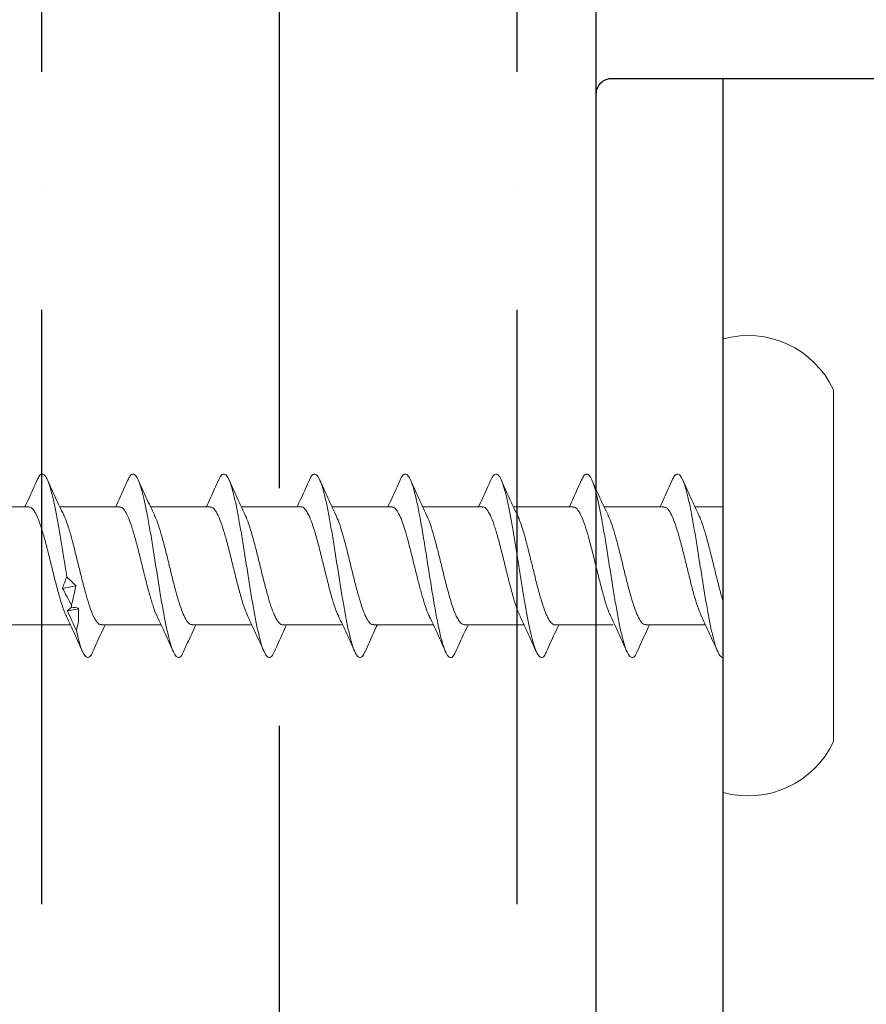
# Model space of a CAD drawing. Units: inches. Extents: x 1479.8 to 1503.5, y 1087.7 to 1119.2.
# Drawn here: x 1495 to 1495.7, y 1095.1 to 1095.8 of the extents above; entities that cross this region are included whole.
import ezdxf

# ---------------------------------------------------------------- set-up
doc = ezdxf.new("R2010")
doc.units = ezdxf.units.IN
doc.header["$LTSCALE"] = 48
doc.header["$MEASUREMENT"] = 0
for name, color, linetype in [('LIGHT', 3, 'Continuous'), ('metal', 6, 'Continuous'), ('sheathing', 7, 'Continuous'), ('text', 7, 'Continuous')]:
    doc.layers.add(name, color=color, linetype=linetype)

# ---------------------------------------------------------------- blocks, each defined once
blk = doc.blocks.new('CS screw')
at = {"color": 7, "linetype": 'Continuous', "lineweight": 15}
for p, q in [((-0.13857, 0.08708), (0, 0.08708)), ((0, 0.08708), (0.13857, 0.08708)), ((-0.17885, 0), (0, 0)), ((-0.04649, 0), (-0.04649, -0.02221)), ((0, 0), (0.17885, 0)), ((0.04651, -0.06105), (0.04651, -0.01393)), ((-0.04649, -0.04667), (-0.04649, -0.09375)), ((0.0465, -0.13259), (0.0465, -0.08674)), ((-0.0465, -0.11819), (-0.0465, -0.16529)), ((0.0465, -0.20409), (0.0465, -0.15701)), ((-0.0465, -0.18974), (-0.0465, -0.23682)), ((0.0465, -0.27566), (0.0465, -0.22854)), ((-0.0465, -0.26129), (-0.0465, -0.30837)), ((0.0465, -0.34716), (0.0465, -0.30008)), ((-0.0465, -0.33282), (-0.0465, -0.37991)), ((0.0465, -0.41875), (0.0465, -0.37163)), ((-0.0465, -0.40437), (-0.0465, -0.45144)), ((0.0465, -0.49024), (0.0465, -0.44316)), ((-0.0465, -0.4759), (-0.0465, -0.52299)), ((0.0465, -0.56183), (0.0465, -0.5147)), ((-0.0465, -0.54745), (-0.0465, -0.59452))]:
    blk.add_line(p, q, dxfattribs=at)
for centre, start, end in [((-0.10706, 0.01965), 115.04923, 195.30872), ((0.10706, 0.01965), 344.69128, 64.95077)]:
    blk.add_arc(centre, 0.07443, start, end, dxfattribs=at)
for points, knots in [([(-0.06734, -0.04008), (-0.06788, -0.03987), (-0.07036, -0.03892), (-0.0722, -0.03722), (-0.07256, -0.03499), (-0.06988, -0.03275), (-0.06462, -0.03052), (-0.05689, -0.02828), (-0.04691, -0.02605), (-0.03517, -0.02381), (-0.02209, -0.02158), (-0.00814, -0.01935), (0.00612, -0.01711), (0.02014, -0.01488), (0.0334, -0.01264), (0.04534, -0.01041), (0.05557, -0.00818), (0.06371, -0.00594), (0.06931, -0.00371), (0.07198, -0.00173), (0.07233, -0.00049), (0.07228, 0)], [0, 0, 0, 0, 0.0142213, 0.0649765, 0.1157234, 0.1664727, 0.2172322, 0.2679792, 0.3187263, 0.3694858, 0.420235, 0.470982, 0.5217372, 0.5724924, 0.6232393, 0.6739886, 0.724748, 0.7754951, 0.8262421, 0.8770016, 0.9104481, 0.9104481, 0.9104481, 0.9104481]), ([(-0.03984, -0.01923), (-0.03933, -0.01895), (-0.03722, -0.0178), (-0.0314, -0.01578), (-0.0228, -0.01316), (-0.01285, -0.01055), (-0.00227, -0.00793), (0.00844, -0.00532), (0.0187, -0.0027), (0.025, -0.00093), (0.02794, -0.00003), (0.02804, 0)], [0, 0, 0, 0, 0.0281237, 0.1159646, 0.203806, 0.2916481, 0.3794909, 0.4673332, 0.5551748, 0.6430158, 0.6460618, 0.6460618, 0.6460618, 0.6460618]), ([(0.03998, -0.01699), (0.04449, -0.01486), (0.05363, -0.01054), (0.06298, -0.00637), (0.06772, -0.00427)], [0, 0, 0, 0, 0.49383, 1, 1, 1, 1]), ([(-0.03993, -0.01914), (-0.04443, -0.02127), (-0.05355, -0.02558), (-0.0629, -0.02974), (-0.06763, -0.03185)], [0, 0, 0, 0, 0.4937069, 1, 1, 1, 1]), ([(-0.04618, -0.04667), (-0.04613, -0.04598), (-0.04602, -0.04435), (-0.04259, -0.04179), (-0.03669, -0.039), (-0.02843, -0.03621), (-0.01854, -0.03342), (-0.00752, -0.03062), (0.00394, -0.02783), (0.01519, -0.02504), (0.02547, -0.02224), (0.03414, -0.01954), (0.03813, -0.01776), (0.04002, -0.01692)], [0, 0, 0, 0, 0.070154, 0.164034, 0.257895, 0.351755, 0.445635, 0.539489, 0.633359, 0.727228, 0.821082, 0.914962, 1, 1, 1, 1]), ([(-0.06763, -0.04006), (-0.06289, -0.04216), (-0.05577, -0.04532), (-0.04882, -0.0486), (-0.04649, -0.0497)], [0, 0, 0, 0, 0.665499, 1, 1, 1, 1]), ([(-0.04, -0.09079), (-0.03862, -0.09013), (-0.0354, -0.08861), (-0.02806, -0.08622), (-0.01885, -0.08361), (-0.00858, -0.08101), (0.00212, -0.0784), (0.01272, -0.0758), (0.02265, -0.07319), (0.03138, -0.07059), (0.03851, -0.06798), (0.04352, -0.06537), (0.04626, -0.06306), (0.04624, -0.06162), (0.04623, -0.06105)], [0, 0, 0, 0, 0.065876, 0.153539, 0.241202, 0.328863, 0.416524, 0.504187, 0.59185, 0.679513, 0.767178, 0.854843, 0.942508, 1, 1, 1, 1]), ([(0.0677, -0.06764), (0.06297, -0.06554), (0.05583, -0.06237), (0.04886, -0.05908), (0.04651, -0.05798)], [0, 0, 0, 0, 0.663112, 1, 1, 1, 1]), ([(-0.06748, -0.11159), (-0.06864, -0.11105), (-0.0713, -0.10981), (-0.07261, -0.10788), (-0.07188, -0.10578), (-0.0687, -0.10369), (-0.06318, -0.10159), (-0.05549, -0.0995), (-0.04598, -0.0974), (-0.03467, -0.09526), (-0.0218, -0.09307), (-0.00785, -0.09084), (0.0064, -0.08861), (0.02042, -0.08637), (0.03363, -0.08414), (0.04558, -0.0819), (0.05579, -0.07967), (0.0638, -0.07744), (0.0694, -0.0752), (0.07241, -0.07297), (0.07239, -0.07073), (0.07067, -0.06895), (0.06808, -0.06791), (0.06735, -0.06762)], [0, 0, 0, 0, 0.036768, 0.084404, 0.132052, 0.179691, 0.227327, 0.274968, 0.322615, 0.370251, 0.421054, 0.471869, 0.522673, 0.573475, 0.624286, 0.675096, 0.725899, 0.776703, 0.827518, 0.878321, 0.929123, 0.979938, 1, 1, 1, 1]), ([(0.03994, -0.08854), (0.04445, -0.08641), (0.05358, -0.08209), (0.06293, -0.07793), (0.06766, -0.07583)], [0, 0, 0, 0, 0.4936219, 1, 1, 1, 1]), ([(-0.04002, -0.09072), (-0.04453, -0.09285), (-0.05365, -0.09716), (-0.063, -0.10131), (-0.06772, -0.10341)], [0, 0, 0, 0, 0.493949, 1, 1, 1, 1]), ([(-0.04611, -0.11821), (-0.04619, -0.11787), (-0.0465, -0.1166), (-0.04421, -0.11441), (-0.03927, -0.11161), (-0.03181, -0.10882), (-0.02252, -0.10603), (-0.01184, -0.10323), (-0.00047, -0.10044), (0.01093, -0.09765), (0.02171, -0.09486), (0.03103, -0.09206), (0.0372, -0.08994), (0.03932, -0.08876), (0.03978, -0.0885)], [0, 0, 0, 0, 0.034042, 0.128042, 0.222025, 0.316036, 0.410025, 0.504015, 0.598025, 0.692009, 0.786008, 0.880008, 0.973991, 1, 1, 1, 1]), ([(-0.06771, -0.11158), (-0.06296, -0.11368), (-0.05582, -0.11684), (-0.04884, -0.12013), (-0.04649, -0.12123)], [0, 0, 0, 0, 0.66415, 1, 1, 1, 1]), ([(0.06773, -0.13918), (0.06298, -0.13708), (0.05583, -0.13391), (0.04885, -0.13062), (0.0465, -0.12952)], [0, 0, 0, 0, 0.663779, 1, 1, 1, 1]), ([(-0.06755, -0.18312), (-0.06886, -0.18247), (-0.07167, -0.18108), (-0.07274, -0.17894), (-0.0713, -0.17671), (-0.067, -0.17447), (-0.0602, -0.17224), (-0.05129, -0.17005), (-0.0407, -0.16791), (-0.02898, -0.16581), (-0.01631, -0.16372), (-0.00307, -0.16162), (0.01027, -0.15953), (0.02327, -0.15744), (0.0355, -0.15534), (0.04649, -0.15325), (0.05592, -0.15115), (0.0635, -0.14906), (0.06893, -0.14696), (0.07199, -0.14487), (0.07258, -0.14277), (0.07121, -0.14087), (0.06857, -0.13967), (0.06746, -0.13917)], [0, 0, 0, 0, 0.044239, 0.095068, 0.145889, 0.196711, 0.247544, 0.298365, 0.346018, 0.393682, 0.44134, 0.488994, 0.53665, 0.584315, 0.631968, 0.679622, 0.727284, 0.774944, 0.822598, 0.870252, 0.917918, 0.965571, 1, 1, 1, 1]), ([(-0.04001, -0.16228), (-0.03903, -0.16181), (-0.03675, -0.16072), (-0.03201, -0.15903), (-0.02633, -0.15725), (-0.01855, -0.15507), (-0.01133, -0.15323), (-0.00527, -0.15174), (-0.00233, -0.15102), (0.00153, -0.15008), (0.00819, -0.14845), (0.01731, -0.14616), (0.02714, -0.14345), (0.03531, -0.14077), (0.04152, -0.13812), (0.04522, -0.13551), (0.04678, -0.13367), (0.04641, -0.1327), (0.04637, -0.13259)], [0, 0, 0, 0, 0.047107, 0.110337, 0.170405, 0.227309, 0.331395, 0.355506, 0.378824, 0.40426, 0.451098, 0.543713, 0.635134, 0.725362, 0.814397, 0.902237, 0.988883, 1, 1, 1, 1]), ([(0.04002, -0.16004), (0.04453, -0.15791), (0.05366, -0.1536), (0.06301, -0.14944), (0.06774, -0.14733)], [0, 0, 0, 0, 0.493853, 1, 1, 1, 1]), ([(-0.03994, -0.16222), (-0.04445, -0.16435), (-0.05358, -0.16867), (-0.06293, -0.17282), (-0.06766, -0.17493)], [0, 0, 0, 0, 0.4936162, 1, 1, 1, 1]), ([(-0.0462, -0.18974), (-0.04627, -0.18953), (-0.04668, -0.18838), (-0.04464, -0.18631), (-0.04008, -0.18351), (-0.03293, -0.18072), (-0.02382, -0.17793), (-0.0133, -0.17514), (-0.00198, -0.17234), (0.00945, -0.16955), (0.02037, -0.16676), (0.0299, -0.16396), (0.03658, -0.16171), (0.03907, -0.16039), (0.0398, -0.16)], [0, 0, 0, 0, 0.021715, 0.1155844, 0.2094804, 0.3033561, 0.3972319, 0.4911279, 0.5849973, 0.6788826, 0.772768, 0.8666373, 0.9605333, 1, 1, 1, 1]), ([(-0.06771, -0.18311), (-0.06298, -0.18521), (-0.05583, -0.18838), (-0.04885, -0.19167), (-0.0465, -0.19278)], [0, 0, 0, 0, 0.6630999, 1, 1, 1, 1]), ([(0.06764, -0.21069), (0.0629, -0.20859), (0.05578, -0.20543), (0.04883, -0.20215), (0.0465, -0.20106)], [0, 0, 0, 0, 0.665554, 1, 1, 1, 1]), ([(-0.03984, -0.23385), (-0.03898, -0.23341), (-0.03642, -0.2321), (-0.02997, -0.22991), (-0.02108, -0.2273), (-0.01098, -0.22469), (-0.00217, -0.22253), (0.00484, -0.22081), (0.00998, -0.21954), (0.01582, -0.21805), (0.02213, -0.21637), (0.02855, -0.2145), (0.03414, -0.21265), (0.03878, -0.21082), (0.04239, -0.20902), (0.04489, -0.20725), (0.04631, -0.2056), (0.04638, -0.20455), (0.04642, -0.20409)], [0, 0, 0, 0, 0.044361, 0.132099, 0.219837, 0.307576, 0.395315, 0.437592, 0.48087, 0.523797, 0.587488, 0.650388, 0.712499, 0.773818, 0.834347, 0.894086, 0.953033, 1, 1, 1, 1]), ([(-0.06747, -0.25469), (-0.06773, -0.25459), (-0.0703, -0.25367), (-0.07221, -0.25192), (-0.07256, -0.24944), (-0.06922, -0.24696), (-0.06273, -0.24448), (-0.05316, -0.24199), (-0.04113, -0.23951), (-0.02716, -0.23703), (-0.01187, -0.23455), (0.00396, -0.23206), (0.01962, -0.22958), (0.03432, -0.2271), (0.04741, -0.22462), (0.0583, -0.22213), (0.06634, -0.21965), (0.07131, -0.21717), (0.07281, -0.21477), (0.0715, -0.21261), (0.06866, -0.21127), (0.0674, -0.21068)], [0, 0, 0, 0, 0.006346, 0.062749, 0.119152, 0.175569, 0.231972, 0.288375, 0.344792, 0.401195, 0.457598, 0.514015, 0.570418, 0.62682, 0.683238, 0.73964, 0.796043, 0.85246, 0.908863, 0.959644, 1, 1, 1, 1]), ([(0.03993, -0.23162), (0.04444, -0.22949), (0.05356, -0.22517), (0.06291, -0.22101), (0.06765, -0.2189)], [0, 0, 0, 0, 0.493699, 1, 1, 1, 1]), ([(-0.04617, -0.26129), (-0.04623, -0.26091), (-0.04641, -0.25971), (-0.04439, -0.25768), (-0.04031, -0.25519), (-0.03414, -0.25271), (-0.02641, -0.25023), (-0.01744, -0.24775), (-0.00762, -0.24526), (0.00254, -0.24278), (0.0126, -0.2403), (0.02206, -0.23782), (0.03039, -0.23533), (0.0365, -0.23325), (0.03895, -0.232), (0.03979, -0.23157)], [0, 0, 0, 0, 0.037908, 0.12147, 0.205011, 0.288552, 0.372113, 0.455654, 0.539195, 0.622757, 0.706298, 0.789839, 0.8734, 0.956941, 1, 1, 1, 1]), ([(-0.03996, -0.23376), (-0.04447, -0.23589), (-0.05361, -0.24021), (-0.06296, -0.24437), (-0.0677, -0.24648)], [0, 0, 0, 0, 0.493805, 1, 1, 1, 1]), ([(-0.06765, -0.25467), (-0.06291, -0.25677), (-0.05578, -0.25993), (-0.04883, -0.26321), (-0.0465, -0.26431)], [0, 0, 0, 0, 0.665238, 1, 1, 1, 1]), ([(-0.04013, -0.3054), (-0.03831, -0.30459), (-0.03454, -0.30291), (-0.02649, -0.30036), (-0.01704, -0.29775), (-0.00665, -0.29514), (0.00407, -0.29254), (0.01458, -0.28993), (0.02433, -0.28733), (0.0328, -0.28472), (0.03959, -0.28211), (0.04418, -0.2795), (0.04646, -0.27735), (0.04626, -0.27607), (0.0462, -0.27566)], [0, 0, 0, 0, 0.081782, 0.169456, 0.257128, 0.3448, 0.43247, 0.520139, 0.607807, 0.695477, 0.783146, 0.870817, 0.958487, 1, 1, 1, 1]), ([(0.06775, -0.28227), (0.06301, -0.28017), (0.05585, -0.27699), (0.04886, -0.2737), (0.0465, -0.27259)], [0, 0, 0, 0, 0.662579, 1, 1, 1, 1]), ([(-0.06747, -0.3262), (-0.06795, -0.32601), (-0.07039, -0.32509), (-0.07214, -0.32342), (-0.07256, -0.32118), (-0.07002, -0.31895), (-0.06476, -0.31672), (-0.05703, -0.31448), (-0.04716, -0.31225), (-0.03544, -0.31001), (-0.02235, -0.30778), (-0.00843, -0.30555), (0.00583, -0.30331), (0.01985, -0.30108), (0.03312, -0.29884), (0.04514, -0.29661), (0.05538, -0.29437), (0.06351, -0.29214), (0.06925, -0.28991), (0.07231, -0.28767), (0.07242, -0.28544), (0.07079, -0.28363), (0.06816, -0.28256), (0.06738, -0.28225)], [0, 0, 0, 0, 0.012352, 0.063184, 0.114026, 0.164856, 0.215686, 0.266529, 0.317361, 0.368191, 0.419029, 0.469867, 0.520697, 0.571529, 0.622372, 0.673202, 0.724032, 0.774874, 0.825707, 0.876537, 0.927375, 0.978213, 1, 1, 1, 1]), ([(0.03997, -0.30313), (0.04448, -0.301), (0.05362, -0.29668), (0.06297, -0.29253), (0.06771, -0.29042)], [0, 0, 0, 0, 0.4936386, 1, 1, 1, 1]), ([(-0.03998, -0.30532), (-0.04449, -0.30745), (-0.05363, -0.31176), (-0.06298, -0.31592), (-0.06772, -0.31802)], [0, 0, 0, 0, 0.493687, 1, 1, 1, 1]), ([(-0.04628, -0.33282), (-0.04633, -0.3327), (-0.04676, -0.33165), (-0.04497, -0.32967), (-0.04068, -0.32687), (-0.03373, -0.32408), (-0.02483, -0.32129), (-0.01441, -0.3185), (-0.00314, -0.3157), (0.00831, -0.31291), (0.01929, -0.31012), (0.02903, -0.30733), (0.03607, -0.30498), (0.03883, -0.30357), (0.03977, -0.30309)], [0, 0, 0, 0, 0.012196, 0.106117, 0.200038, 0.29398, 0.387894, 0.481825, 0.575756, 0.669671, 0.763612, 0.857533, 0.951454, 1, 1, 1, 1]), ([(-0.06775, -0.32618), (-0.06301, -0.32828), (-0.05585, -0.33145), (-0.04886, -0.33474), (-0.0465, -0.33585)], [0, 0, 0, 0, 0.662842, 1, 1, 1, 1]), ([(-0.03985, -0.37692), (-0.03933, -0.37664), (-0.03723, -0.37549), (-0.03141, -0.37347), (-0.02281, -0.37086), (-0.01286, -0.36824), (-0.00228, -0.36563), (0.00843, -0.36301), (0.01869, -0.3604), (0.02798, -0.35778), (0.03579, -0.35517), (0.0418, -0.35256), (0.04535, -0.34994), (0.04685, -0.34815), (0.04645, -0.34722), (0.04643, -0.34716)], [0, 0, 0, 0, 0.028124, 0.115965, 0.203806, 0.291648, 0.379491, 0.467333, 0.555175, 0.643016, 0.730856, 0.818696, 0.906535, 0.994374, 1, 1, 1, 1]), ([(0.06765, -0.35377), (0.06291, -0.35167), (0.05579, -0.34852), (0.04883, -0.34524), (0.0465, -0.34414)], [0, 0, 0, 0, 0.664952, 1, 1, 1, 1]), ([(-0.06734, -0.39777), (-0.06789, -0.39757), (-0.07037, -0.39661), (-0.07221, -0.39491), (-0.07257, -0.39268), (-0.06988, -0.39044), (-0.06463, -0.38821), (-0.0569, -0.38598), (-0.04692, -0.38374), (-0.03517, -0.38151), (-0.0221, -0.37927), (-0.00815, -0.37704), (0.00611, -0.37481), (0.02013, -0.37257), (0.03339, -0.37034), (0.04533, -0.3681), (0.05557, -0.36587), (0.0637, -0.36363), (0.0693, -0.3614), (0.07231, -0.35917), (0.07245, -0.35693), (0.07073, -0.35513), (0.06808, -0.35407), (0.06729, -0.35375)], [0, 0, 0, 0, 0.014221, 0.064976, 0.115723, 0.166473, 0.217232, 0.267979, 0.318726, 0.369486, 0.420235, 0.470982, 0.521737, 0.572492, 0.623239, 0.673989, 0.724748, 0.775495, 0.826242, 0.877002, 0.927751, 0.978498, 1, 1, 1, 1]), ([(0.03997, -0.37468), (0.04448, -0.37255), (0.05362, -0.36823), (0.06297, -0.36407), (0.06771, -0.36196)], [0, 0, 0, 0, 0.49383, 1, 1, 1, 1]), ([(-0.03994, -0.37683), (-0.04444, -0.37896), (-0.05356, -0.38328), (-0.06291, -0.38744), (-0.06764, -0.38954)], [0, 0, 0, 0, 0.4937069, 1, 1, 1, 1]), ([(-0.04618, -0.40437), (-0.04614, -0.40367), (-0.04603, -0.40204), (-0.04259, -0.39949), (-0.0367, -0.39669), (-0.02844, -0.3939), (-0.01855, -0.39111), (-0.00753, -0.38832), (0.00393, -0.38552), (0.01519, -0.38273), (0.02546, -0.37994), (0.03414, -0.37723), (0.03812, -0.37546), (0.04001, -0.37462)], [0, 0, 0, 0, 0.070154, 0.164034, 0.257895, 0.351755, 0.445635, 0.539489, 0.633359, 0.727228, 0.821082, 0.914962, 1, 1, 1, 1]), ([(-0.06764, -0.39776), (-0.0629, -0.39986), (-0.05578, -0.40302), (-0.04883, -0.40629), (-0.0465, -0.40739)], [0, 0, 0, 0, 0.665499, 1, 1, 1, 1]), ([(-0.04001, -0.44848), (-0.03863, -0.44783), (-0.03541, -0.44631), (-0.02807, -0.44391), (-0.01886, -0.44131), (-0.00859, -0.4387), (0.00211, -0.4361), (0.01271, -0.43349), (0.02264, -0.43089), (0.03138, -0.42828), (0.0385, -0.42567), (0.04351, -0.42307), (0.04625, -0.42076), (0.04623, -0.41932), (0.04623, -0.41875)], [0, 0, 0, 0, 0.065876, 0.153539, 0.241202, 0.328863, 0.416524, 0.504187, 0.59185, 0.679513, 0.767178, 0.854843, 0.942508, 1, 1, 1, 1]), ([(0.0677, -0.42533), (0.06296, -0.42323), (0.05582, -0.42006), (0.04885, -0.41678), (0.0465, -0.41567)], [0, 0, 0, 0, 0.663112, 1, 1, 1, 1]), ([(-0.06748, -0.46928), (-0.06865, -0.46874), (-0.07131, -0.46751), (-0.07262, -0.46557), (-0.07189, -0.46348), (-0.06871, -0.46138), (-0.06318, -0.45929), (-0.0555, -0.45719), (-0.04598, -0.4551), (-0.03468, -0.45296), (-0.02181, -0.45077), (-0.00786, -0.44854), (0.0064, -0.4463), (0.02041, -0.44407), (0.03362, -0.44183), (0.04558, -0.4396), (0.05578, -0.43736), (0.06379, -0.43513), (0.06939, -0.4329), (0.0724, -0.43066), (0.07239, -0.42843), (0.07067, -0.42664), (0.06808, -0.4256), (0.06734, -0.42531)], [0, 0, 0, 0, 0.036768, 0.084404, 0.132052, 0.179691, 0.227327, 0.274968, 0.322615, 0.370251, 0.421054, 0.471869, 0.522673, 0.573475, 0.624286, 0.675096, 0.725899, 0.776703, 0.827518, 0.878321, 0.929123, 0.979938, 1, 1, 1, 1]), ([(0.03993, -0.44623), (0.04444, -0.4441), (0.05357, -0.43978), (0.06292, -0.43563), (0.06765, -0.43352)], [0, 0, 0, 0, 0.4936219, 1, 1, 1, 1]), ([(-0.04003, -0.44841), (-0.04454, -0.45054), (-0.05366, -0.45485), (-0.063, -0.45901), (-0.06773, -0.46111)], [0, 0, 0, 0, 0.493949, 1, 1, 1, 1]), ([(-0.04611, -0.4759), (-0.0462, -0.47557), (-0.04651, -0.4743), (-0.04421, -0.4721), (-0.03928, -0.46931), (-0.03182, -0.46651), (-0.02253, -0.46372), (-0.01185, -0.46093), (-0.00047, -0.45814), (0.01093, -0.45534), (0.0217, -0.45255), (0.03103, -0.44976), (0.03719, -0.44764), (0.03932, -0.44645), (0.03978, -0.44619)], [0, 0, 0, 0, 0.034042, 0.128042, 0.222025, 0.316036, 0.410025, 0.504015, 0.598025, 0.692009, 0.786008, 0.880008, 0.973991, 1, 1, 1, 1]), ([(-0.06772, -0.46927), (-0.06297, -0.47137), (-0.05583, -0.47454), (-0.04885, -0.47782), (-0.0465, -0.47893)], [0, 0, 0, 0, 0.66415, 1, 1, 1, 1]), ([(0.06769, -0.49686), (0.06296, -0.49476), (0.05582, -0.4916), (0.04885, -0.48832), (0.0465, -0.48722)], [0, 0, 0, 0, 0.663044, 1, 1, 1, 1]), ([(-0.03999, -0.52002), (-0.03977, -0.51989), (-0.03805, -0.51889), (-0.0328, -0.51702), (-0.02451, -0.51441), (-0.01473, -0.51179), (-0.00424, -0.50918), (0.00649, -0.50656), (0.01688, -0.50395), (0.02639, -0.50133), (0.0345, -0.49872), (0.04086, -0.49611), (0.04489, -0.4935), (0.04669, -0.49154), (0.04634, -0.49045), (0.04627, -0.49024)], [0, 0, 0, 0, 0.0128513, 0.100625, 0.1883993, 0.2761743, 0.3639498, 0.4517286, 0.5395088, 0.6272884, 0.7150673, 0.8028456, 0.8906232, 0.9784002, 1, 1, 1, 1]), ([(0.05113, -0.5099), (0.05425, -0.50916), (0.06048, -0.50769), (0.0671, -0.50548), (0.07118, -0.50331), (0.07272, -0.50118), (0.07159, -0.49908), (0.06977, -0.49764), (0.06774, -0.4969), (0.06761, -0.49686)], [0, 0, 0, 0, 0.169318, 0.338593, 0.50787, 0.668517, 0.829153, 0.989771, 1, 1, 1, 1]), ([(0.01575, -0.51031), (0.01455, -0.51149), (0.01338, -0.51268), (0.01223, -0.51387), (0.01109, -0.51506), (0.00998, -0.51625), (0.0089, -0.51744)], [0, 0, 0, 0, 0.0002485096, 0.0002485096, 0.0002485096, 0.00049716, 0.00049716, 0.00049716, 0.00049716]), ([(0.03088, -0.51382), (0.02835, -0.51314), (0.02583, -0.5125), (0.02331, -0.51191), (0.02079, -0.51132), (0.01827, -0.51078), (0.01575, -0.51031)], [0, 0, 0, 0, 0.000246836, 0.000246836, 0.000246836, 0.0004940695, 0.0004940695, 0.0004940695, 0.0004940695]), ([(0.03556, -0.51696), (0.0382, -0.51577), (0.04083, -0.51458), (0.04345, -0.51339), (0.04608, -0.5122), (0.0487, -0.51101), (0.05131, -0.50982)], [0, 0, 0, 0, 0.0002478584, 0.0002478584, 0.0002478584, 0.0004958541, 0.0004958541, 0.0004958541, 0.0004958541]), ([(0.03998, -0.51775), (0.0445, -0.51562), (0.05365, -0.5113), (0.06301, -0.50714), (0.06775, -0.50503)], [0, 0, 0, 0, 0.493705, 1, 1, 1, 1]), ([(-0.06726, -0.54084), (-0.06845, -0.54032), (-0.07154, -0.53897), (-0.07271, -0.53692), (-0.07161, -0.53469), (-0.06797, -0.5326), (-0.0621, -0.5305), (-0.05417, -0.52841), (-0.04438, -0.52631), (-0.03307, -0.52422), (-0.02068, -0.52212), (-0.00652, -0.51986), (0.00341, -0.5183), (0.0089, -0.51744)], [0, 0, 0, 0, 0.067159, 0.173309, 0.262797, 0.352283, 0.441792, 0.531284, 0.620772, 0.710268, 0.799775, 0.889262, 1, 1, 1, 1]), ([(-0.03997, -0.51993), (-0.04446, -0.52206), (-0.05357, -0.52636), (-0.0629, -0.53051), (-0.06763, -0.53261)], [0, 0, 0, 0, 0.493773, 1, 1, 1, 1]), ([(-0.04641, -0.54745), (-0.04617, -0.54654), (-0.04568, -0.54469), (-0.04143, -0.54192), (-0.03496, -0.53913), (-0.02628, -0.53633), (-0.01606, -0.53354), (-0.00489, -0.53075), (0.00659, -0.52795), (0.01768, -0.52516), (0.02765, -0.52237), (0.03531, -0.51988), (0.03853, -0.51833), (0.03983, -0.5177)], [0, 0, 0, 0, 0.091962, 0.185854, 0.279747, 0.373624, 0.467528, 0.561411, 0.655294, 0.749198, 0.843075, 0.936967, 1, 1, 1, 1]), ([(0.0088, -0.51739), (0.01035, -0.51807), (0.01187, -0.5187), (0.01338, -0.51928), (0.01489, -0.51986), (0.01638, -0.52038), (0.01785, -0.52082)], [0, 0, 0, 0, 0.00025611, 0.00025611, 0.00025611, 0.0005126993, 0.0005126993, 0.0005126993, 0.0005126993]), ([(0.01785, -0.52082), (0.02008, -0.51963), (0.0223, -0.51845), (0.02449, -0.51727), (0.02669, -0.51609), (0.02887, -0.51492), (0.03103, -0.51374)], [0, 0, 0, 0, 0.0002449764, 0.0002449764, 0.0002449764, 0.0004900852, 0.0004900852, 0.0004900852, 0.0004900852]), ([(0.03259, -0.51347), (0.03314, -0.51415), (0.03366, -0.5148), (0.03415, -0.51539), (0.03465, -0.51598), (0.03512, -0.51651), (0.03556, -0.51696)], [0, 0, 0, 0, 0.0002529157, 0.0002529157, 0.0002529157, 0.0005062912, 0.0005062912, 0.0005062912, 0.0005062912]), ([(-0.06769, -0.54082), (-0.06295, -0.54292), (-0.05581, -0.54609), (-0.04884, -0.54937), (-0.0465, -0.55048)], [0, 0, 0, 0, 0.664227, 1, 1, 1, 1])]:
    blk.add_open_spline(points, degree=3, knots=knots, dxfattribs=at)
for points in [[(0.01785, -0.52082), (0.01716, -0.51731), (0.01646, -0.51382), (0.01575, -0.51031)], [(0.03342, -0.50821), (0.03308, -0.50998), (0.03282, -0.51175), (0.03263, -0.51351)], [(0.04344, -0.50821), (0.04017, -0.50821), (0.03679, -0.50821), (0.03342, -0.50821)], [(0.03556, -0.51696), (0.03507, -0.51405), (0.03458, -0.51113), (0.03409, -0.50821)], [(0.05113, -0.5099), (0.04859, -0.5093), (0.04605, -0.50873), (0.0435, -0.50821)], [(0.03088, -0.51382), (0.03147, -0.51372), (0.03205, -0.51361), (0.03263, -0.51351)]]:
    blk.add_open_spline(points, degree=3, dxfattribs=at)

msp = doc.modelspace()

# ---------------------------------------------------------------- hatches: boundary and pattern name
at = {"layer": 'LIGHT'}
h = msp.add_hatch(dxfattribs=at)
h.set_pattern_fill('ANSI36', color=256, scale=1.5, angle=45)
h.set_pattern_definition([(90, (1495.25201, 1093.49018), (-0.1875, 0.328125), [0.46875, -0.09375, 0, -0.09375])])
edge = h.paths.add_edge_path()
edge.add_line((1495.50201, 1093.49018), (1495.00201, 1093.49018))
edge.add_line((1495.00201, 1093.49018), (1495.00201, 1106.96178))
edge.add_line((1495.50201, 1093.49018), (1495.50201, 1106.96178))
edge.add_line((1495.50201, 1106.96178), (1482.61217, 1106.96178))

# ---------------------------------------------------------------- linework, layer by layer
at = {"layer": 'metal'}
msp.add_line((1495.60201, 1094.28226), (1495.60201, 1095.78226), dxfattribs=at)
msp.add_lwpolyline([(1495.50201, 1094.29476), (1495.50201, 1095.76976, -0.414214), (1495.51451, 1095.78226), (1496.23951, 1095.78226, -0.414214), (1496.25201, 1095.76976), (1496.25201, 1094.29476, -0.414214), (1496.23951, 1094.28226), (1495.51451, 1094.28226, -0.414214)], format="xyb", close=True, dxfattribs=at)
at = {"layer": 'sheathing'}
msp.add_line((1495.50201, 1093.49018), (1495.50201, 1106.96178), dxfattribs=at)

# ---------------------------------------------------------------- block references
at = {"layer": 'text', "rotation": 270}
msp.add_blockref('CS screw', (1495.60201, 1095.39798), dxfattribs=at)

doc.saveas('drawing.dxf')
